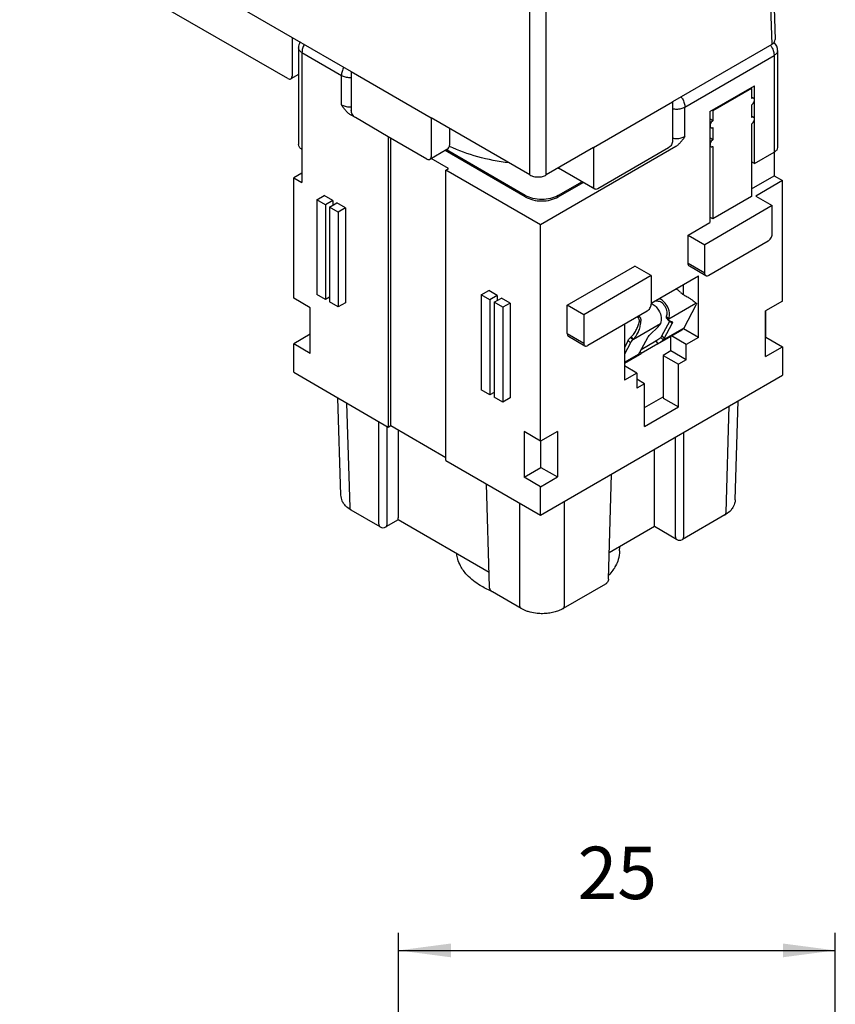
# Model space of a CAD drawing. Units: millimetres. Extents: x -210 to 0, y 0 to 297.
# Drawn here: x -174 to -127, y 196 to 252 of the extents above; entities that cross this region are included whole.
import ezdxf

# ---------------------------------------------------------------- set-up
doc = ezdxf.new("R2010")
doc.units = ezdxf.units.MM
doc.layers.add('1', color=7, linetype='Continuous')
doc.styles.add('CONVERTER_14', font='simplex.shx', dxfattribs={"width": 0.95})
doc.dimstyles.new('ME10_DIM_16', dxfattribs={"dimtxt": 3, "dimasz": 3, "dimexe": 1, "dimexo": 0.5, "dimgap": 2, "dimtad": 1, "dimdsep": 46, "dimtxsty": 'CONVERTER_14', "dimsah": 1, "dimcen": 0.09, "dimclrd": 2, "dimclre": 2, "dimclrt": 4, "dimadec": 0, "dimazin": 0, "dimtfac": 1, "dimtdec": 4, "dimtix": 1, "dimtmove": 0, "dimatfit": 3, "dimfxl": 1, "dimtolj": 1, "dimtzin": 0, "dimarcsym": 0})

# ---------------------------------------------------------------- blocks, each defined once
blk = doc.blocks.new('*D9')
at = {"layer": '1', "color": 2, "linetype": 'Continuous'}
for p, q in [((-152.2, 162.2), (-152.2, 200.1)), ((-127.2, 162.2), (-127.2, 200.1)), ((-152.2, 199.1), (-127.2, 199.1))]:
    blk.add_line(p, q, dxfattribs=at)
at = {"layer": '1', "color": 2}
for points in [[(-149.2, 199.495), (-149.2, 198.705), (-152.2, 199.1)], [(-130.2, 198.705), (-130.2, 199.495), (-127.2, 199.1)]]:
    blk.add_solid(points, dxfattribs=at)
at = {"layer": '1', "color": 4, "insert": (-141.95, 201.1), "char_height": 3, "attachment_point": 7, "rotation": 0.0001, "line_spacing_factor": 0.60024, "style": 'CONVERTER_14'}
blk.add_mtext('25', dxfattribs=at)

msp = doc.modelspace()

# ---------------------------------------------------------------- linework, layer by layer
at = {"color": 2, "linetype": 'Continuous'}
for p, q in [((-131.159, 261.54), (-130.839, 250.949)), ((-144.684, 243.481), (-144.684, 254.257)), ((-143.743, 243.481), (-143.743, 254.257)), ((-157.729, 250.488), (-155.469, 249.18)), ((-157.729, 250.488), (-157.729, 244.948)), ((-135.807, 247.367), (-130.698, 250.324)), ((-130.698, 250.324), (-130.698, 244.785)), ((-155.469, 247.496), (-155.469, 249.18)), ((-135.807, 245.683), (-135.807, 247.367)), ((-134.677, 237.861), (-135.619, 238.406)), ((-136.727, 235.253), (-135.175, 236.151)), ((-138.469, 235.281), (-138.416, 235.402)), ((-138.418, 235.082), (-138.32, 235.143)), ((-136.733, 235.241), (-136.862, 235.384)), ((-136.672, 235.123), (-136.544, 234.98)), ((-138.75, 234.082), (-137.198, 234.98)), ((-137.053, 234.042), (-135.856, 234.735)), ((-142.542, 234.399), (-141.6, 233.854)), ((-139.056, 234.014), (-138.928, 233.871)), ((-138.917, 234.188), (-138.789, 234.045)), ((-138.825, 234.165), (-138.878, 234.225)), ((-138.75, 234.082), (-138.825, 234.165)), ((-137.465, 233.984), (-137.363, 233.812)), ((-137.053, 234.042), (-137.181, 234.185)), ((-137.121, 234.272), (-136.993, 234.129)), ((-138.371, 233.378), (-138.305, 233.267)), ((-139.269, 232.76), (-138.426, 233.247)), ((-154.973, 224.44), (-155.154, 230.423)), ((-133.454, 224.167), (-133.27, 230.261)), ((-153.326, 223.486), (-153.326, 229.365)), ((-152.855, 223.486), (-152.855, 229.092)), ((-136.349, 222.764), (-136.349, 228.479)), ((-135.878, 222.764), (-135.878, 228.752)), ((-145.249, 218.812), (-145.249, 224.69)), ((-142.707, 218.812), (-142.707, 224.799))]:
    msp.add_line(p, q, dxfattribs=at)
at = {"color": 7, "linetype": 'Continuous'}
for p, q in [((-130.965, 261.819), (-130.644, 251.229)), ((-173.882, 260.38), (-158.294, 251.358)), ((-158.53, 248.996), (-173.882, 257.882)), ((-158.294, 251.358), (-158.294, 249.131)), ((-158.294, 251.358), (-154.904, 249.396)), ((-130.839, 250.949), (-136.514, 247.665)), ((-157.924, 250.76), (-157.924, 245.221)), ((-130.503, 250.597), (-130.503, 245.057)), ((-157.924, 249.233), (-158.363, 248.979)), ((-154.904, 249.396), (-150.336, 246.752)), ((-154.904, 249.396), (-154.904, 247.169)), ((-134.383, 247.105), (-131.816, 248.591)), ((-131.816, 244.137), (-131.816, 248.591)), ((-131.993, 248.434), (-134.206, 247.153)), ((-131.993, 248.434), (-132.04, 248.461)), ((-131.993, 248.434), (-131.993, 247.864)), ((-141.035, 245.048), (-136.514, 247.665)), ((-136.514, 247.665), (-136.514, 245.438)), ((-131.993, 247.943), (-131.876, 247.876)), ((-131.993, 247.484), (-131.993, 246.778)), ((-154.668, 246.761), (-154.942, 246.92)), ((-134.383, 247.105), (-134.383, 240.751)), ((-134.206, 247.153), (-134.253, 247.18)), ((-134.206, 247.153), (-134.206, 246.583)), ((-131.993, 246.857), (-131.876, 246.789)), ((-152.784, 245.671), (-154.668, 246.761)), ((-152.784, 245.671), (-154.668, 246.761)), ((-144.684, 243.481), (-150.336, 246.752)), ((-150.336, 246.752), (-150.336, 244.525)), ((-134.206, 246.583), (-134.383, 246.685)), ((-131.993, 246.398), (-131.993, 242.243)), ((-149.269, 245.222), (-149.269, 246.135)), ((-134.383, 246.226), (-134.323, 246.191)), ((-134.206, 246.203), (-134.206, 245.497)), ((-152.784, 245.671), (-152.784, 229.051)), ((-150.571, 244.39), (-152.784, 245.671)), ((-152.643, 229.133), (-152.643, 245.589)), ((-134.206, 245.497), (-134.383, 245.599)), ((-134.383, 245.14), (-134.323, 245.105)), ((-157.729, 244.948), (-157.729, 243.047)), ((-149.436, 244.934), (-150.404, 244.373)), ((-144.943, 242.223), (-149.531, 244.878)), ((-144.943, 242.305), (-149.461, 244.919)), ((-136.334, 245.107), (-144.072, 240.628)), ((-141.035, 245.048), (-143.743, 243.481)), ((-141.035, 245.048), (-141.035, 242.821)), ((-136.749, 245.03), (-140.799, 242.686)), ((-134.206, 245.117), (-134.206, 240.962)), ((-131.816, 244.137), (-130.698, 244.785)), ((-130.698, 244.785), (-130.698, 243.429)), ((-149.347, 243.845), (-150.332, 244.415)), ((-131.816, 244.137), (-131.993, 244.239)), ((-157.729, 243.592), (-158.2, 243.32)), ((-149.488, 243.763), (-149.347, 243.845)), ((-149.488, 227.144), (-149.488, 243.763)), ((-144.072, 240.628), (-149.488, 243.763)), ((-140.966, 242.67), (-143.045, 243.873)), ((-158.2, 243.32), (-157.729, 243.047)), ((-158.2, 236.422), (-158.2, 243.32)), ((-141.698, 243.093), (-143.06, 242.305)), ((-143.06, 242.223), (-141.627, 243.052)), ((-131.993, 242.679), (-130.698, 243.429)), ((-130.227, 243.156), (-131.757, 242.27)), ((-130.698, 243.429), (-130.227, 243.156)), ((-130.227, 236.259), (-130.227, 243.156)), ((-156.882, 242.066), (-156.458, 242.311)), ((-156.387, 241.78), (-156.882, 242.066)), ((-156.882, 242.066), (-156.882, 236.635)), ((-155.963, 242.025), (-156.458, 242.311)), ((-155.963, 242.025), (-156.387, 241.78)), ((-156.387, 241.78), (-156.387, 236.349)), ((-156.152, 241.644), (-155.728, 241.889)), ((-155.963, 242.025), (-155.963, 241.753)), ((-155.233, 241.603), (-155.728, 241.889)), ((-131.993, 242.243), (-134.206, 240.962)), ((-131.757, 242.27), (-130.815, 241.725)), ((-155.657, 241.357), (-156.152, 241.644)), ((-156.152, 241.644), (-156.152, 236.212)), ((-155.233, 241.603), (-155.657, 241.357)), ((-155.657, 241.357), (-155.657, 235.926)), ((-155.233, 241.603), (-155.233, 236.171)), ((-130.815, 241.725), (-134.677, 239.49)), ((-130.815, 240.096), (-130.815, 241.725)), ((-144.072, 228.245), (-144.072, 240.628)), ((-135.619, 240.035), (-134.383, 240.751)), ((-134.206, 240.962), (-134.383, 241.064)), ((-135.619, 240.035), (-134.677, 239.49)), ((-135.619, 238.406), (-135.619, 240.035)), ((-131.051, 239.688), (-134.442, 237.726)), ((-134.677, 237.861), (-134.677, 239.49)), ((-142.542, 236.029), (-138.68, 238.264)), ((-137.738, 237.719), (-138.68, 238.264)), ((-134.608, 237.709), (-135.55, 238.254)), ((-137.738, 237.719), (-141.6, 235.484)), ((-137.738, 237.719), (-137.738, 236.089)), ((-137.738, 236.148), (-135.03, 237.715)), ((-135.03, 234.185), (-135.03, 237.715)), ((-147.463, 236.615), (-147.039, 236.86)), ((-146.545, 236.574), (-147.039, 236.86)), ((-135.902, 237.211), (-135.902, 236.628)), ((-157.258, 235.877), (-158.2, 236.422)), ((-156.387, 236.349), (-156.882, 236.635)), ((-156.152, 236.485), (-156.387, 236.349)), ((-155.657, 235.926), (-156.152, 236.212)), ((-155.233, 236.171), (-155.657, 235.926)), ((-147.463, 236.615), (-147.463, 231.184)), ((-146.968, 236.329), (-147.463, 236.615)), ((-146.545, 236.574), (-146.968, 236.329)), ((-146.968, 236.329), (-146.968, 230.897)), ((-146.733, 236.192), (-146.309, 236.438)), ((-146.733, 236.192), (-146.733, 230.761)), ((-146.238, 235.906), (-146.733, 236.192)), ((-146.545, 236.574), (-146.545, 236.301)), ((-145.815, 236.151), (-146.309, 236.438)), ((-145.815, 236.151), (-146.238, 235.906)), ((-145.815, 236.151), (-145.815, 230.72)), ((-137.385, 236.262), (-137.567, 236.247)), ((-135.175, 236.151), (-135.159, 236.145)), ((-135.159, 236.145), (-135.148, 236.138)), ((-130.227, 236.259), (-131.192, 235.7)), ((-157.258, 233.27), (-157.258, 235.877)), ((-146.238, 235.906), (-146.238, 230.475)), ((-141.6, 235.484), (-142.542, 236.029)), ((-142.542, 234.399), (-142.542, 236.029)), ((-137.974, 235.681), (-141.364, 233.719)), ((-135.856, 234.735), (-135.161, 236.052)), ((-131.192, 233.093), (-131.192, 235.7)), ((-131.169, 234.197), (-131.169, 235.714)), ((-141.6, 235.484), (-141.6, 233.854)), ((-137.121, 234.272), (-136.672, 235.123)), ((-136.874, 235.298), (-136.746, 235.155)), ((-136.862, 235.384), (-136.855, 235.396)), ((-136.746, 235.155), (-136.735, 235.147)), ((-136.672, 235.123), (-136.735, 235.147)), ((-136.733, 235.241), (-136.727, 235.253)), ((-136.543, 235.074), (-136.672, 235.123)), ((-136.543, 235.074), (-136.531, 235.066)), ((-139.269, 234.932), (-139.269, 231.732)), ((-137.344, 234.795), (-137.817, 234.336)), ((-137.363, 233.812), (-135.958, 234.625)), ((-137.198, 234.98), (-137.204, 234.968)), ((-136.993, 234.129), (-136.544, 234.98)), ((-135.03, 234.185), (-135.891, 234.683)), ((-157.258, 234.36), (-158.2, 233.815)), ((-142.473, 234.247), (-141.531, 233.702)), ((-139.056, 234.014), (-139.269, 233.612)), ((-138.928, 233.871), (-139.269, 233.226)), ((-138.917, 234.188), (-138.878, 234.225)), ((-138.789, 234.045), (-138.75, 234.082)), ((-137.957, 234.162), (-138.406, 233.311)), ((-138.309, 233.496), (-137.465, 233.984)), ((-136.608, 233.411), (-136.608, 234.249)), ((-135.737, 233.776), (-136.581, 234.265)), ((-135.03, 234.185), (-135.737, 233.776)), ((-131.192, 234.183), (-131.169, 234.197)), ((-131.169, 234.197), (-130.227, 233.652)), ((-158.2, 232.186), (-158.2, 233.815)), ((-157.258, 233.27), (-158.2, 233.815)), ((-137.363, 233.812), (-138.305, 233.267)), ((-136.608, 233.411), (-137.055, 233.152)), ((-135.737, 232.907), (-136.608, 233.411)), ((-135.737, 232.907), (-135.737, 233.776)), ((-131.192, 233.093), (-130.227, 233.652)), ((-130.227, 233.652), (-130.227, 232.022)), ((-139.269, 232.709), (-138.413, 233.204)), ((-138.413, 233.204), (-138.305, 233.267)), ((-137.055, 233.152), (-137.055, 230.708)), ((-137.055, 233.152), (-136.184, 232.648)), ((-135.737, 232.907), (-136.184, 232.648)), ((-158.2, 232.186), (-152.784, 229.051)), ((-138.562, 232.14), (-139.269, 232.549)), ((-136.184, 230.204), (-136.184, 232.648)), ((-144.072, 224.009), (-130.227, 232.022)), ((-138.562, 232.14), (-139.269, 231.732)), ((-138.562, 232.14), (-138.562, 231.271)), ((-138.115, 231.53), (-138.562, 231.789)), ((-146.968, 230.897), (-147.463, 231.184)), ((-138.115, 231.53), (-138.562, 231.271)), ((-138.115, 229.086), (-138.115, 231.53)), ((-155.499, 225.155), (-155.668, 230.72)), ((-146.733, 231.034), (-146.968, 230.897)), ((-146.238, 230.475), (-146.733, 230.761)), ((-145.815, 230.72), (-146.238, 230.475)), ((-138.115, 230.177), (-137.055, 230.79)), ((-137.055, 230.708), (-136.184, 230.204)), ((-132.928, 224.882), (-132.756, 230.559)), ((-138.115, 229.086), (-136.184, 230.204)), ((-152.784, 229.051), (-152.643, 229.133)), ((-152.643, 229.133), (-149.488, 227.307)), ((-152.219, 228.888), (-152.219, 223.854)), ((-143.107, 228.804), (-144.072, 228.245)), ((-143.107, 228.804), (-143.107, 226.197)), ((-144.072, 228.245), (-145.014, 228.79)), ((-145.014, 228.79), (-145.014, 226.183)), ((-144.049, 226.742), (-144.049, 228.259)), ((-137.55, 223.459), (-137.55, 227.784)), ((-149.488, 227.144), (-144.072, 224.009)), ((-145.014, 226.183), (-144.049, 226.742)), ((-144.049, 226.742), (-143.107, 226.197)), ((-144.072, 225.638), (-145.014, 226.183)), ((-144.072, 225.638), (-143.107, 226.197)), ((-140.186, 220.346), (-140.003, 226.364)), ((-146.993, 219.896), (-147.172, 225.803)), ((-144.072, 224.009), (-144.072, 225.638)), ((-153.257, 223.339), (-154.904, 224.292)), ((-152.219, 223.747), (-152.924, 223.339)), ((-152.219, 223.747), (-152.219, 223.854)), ((-147.019, 220.737), (-152.219, 223.747)), ((-133.523, 224.02), (-135.947, 222.617)), ((-137.55, 223.352), (-140.14, 221.853)), ((-137.55, 223.352), (-137.55, 223.459)), ((-136.28, 222.617), (-137.55, 223.352)), ((-139.545, 221.964), (-139.54, 222.2)), ((-140.352, 220.067), (-142.776, 218.664)), ((-145.18, 218.664), (-146.827, 219.618))]:
    msp.add_line(p, q, dxfattribs=at)
for centre, radius, start, end in [((-157.258, 250.76), 0.666, 150.0888, 180), ((-131.169, 250.597), 0.666, 0, 45.111), ((-149.602, 245.222), 0.333, 300.0612, 0), ((-142.878, 244.161), 0.333, 237.9582, 239.9388), ((-153.091, 223.62), 0.327, 240.9402, 298.8991), ((-136.113, 222.898), 0.327, 240.9402, 298.8991)]:
    msp.add_arc(centre, radius, start, end, dxfattribs=at)
at = {"color": 2, "linetype": 'Continuous'}
for points, knots in [([(-157.592, 250.951), (-157.631, 250.875), (-157.706, 250.729), (-157.722, 250.565), (-157.729, 250.488)], [0, 0, 0, 0, 0.256204, 0.4873512, 0.4873512, 0.4873512, 0.4873512]), ([(-130.914, 250.906), (-130.9, 250.887), (-130.872, 250.849), (-130.803, 250.736), (-130.722, 250.564), (-130.706, 250.402), (-130.698, 250.324)], [0, 0, 0, 0, 0.070145, 0.1413578, 0.3978329, 0.6292157, 0.6292157, 0.6292157, 0.6292157]), ([(-157.729, 250.488), (-157.785, 250.524), (-157.886, 250.591), (-157.912, 250.708), (-157.924, 250.76)], [0, 0, 0, 0, 0.1909996, 0.3469789, 0.3469789, 0.3469789, 0.3469789]), ([(-130.503, 250.597), (-130.515, 250.544), (-130.541, 250.427), (-130.642, 250.361), (-130.698, 250.324)], [0, 0, 0, 0, 0.1559793, 0.3469789, 0.3469789, 0.3469789, 0.3469789]), ([(-155.331, 249.643), (-155.371, 249.566), (-155.446, 249.42), (-155.461, 249.257), (-155.469, 249.18)], [0, 0, 0, 0, 0.256204, 0.4873512, 0.4873512, 0.4873512, 0.4873512]), ([(-155.469, 249.18), (-155.398, 249.148), (-155.249, 249.081), (-155.067, 249.065), (-154.951, 249.067), (-154.919, 249.069), (-154.904, 249.071)], [0, 0, 0, 0, 0.2316605, 0.4882105, 0.535569, 0.5824967, 0.5824967, 0.5824967, 0.5824967]), ([(-155.469, 247.496), (-155.398, 247.464), (-155.249, 247.397), (-155.067, 247.382), (-154.951, 247.384), (-154.919, 247.386), (-154.904, 247.387)], [0, 0, 0, 0, 0.2316605, 0.4882105, 0.535569, 0.5824967, 0.5824967, 0.5824967, 0.5824967]), ([(-136.023, 247.949), (-136.01, 247.93), (-135.982, 247.892), (-135.913, 247.779), (-135.832, 247.607), (-135.815, 247.444), (-135.807, 247.367)], [0, 0, 0, 0, 0.070145, 0.1413578, 0.3978329, 0.6292157, 0.6292157, 0.6292157, 0.6292157]), ([(-136.514, 247.279), (-136.475, 247.272), (-136.398, 247.258), (-136.233, 247.251), (-136.027, 247.268), (-135.878, 247.335), (-135.807, 247.367)], [0, 0, 0, 0, 0.1167143, 0.237119, 0.4936689, 0.7253294, 0.7253294, 0.7253294, 0.7253294]), ([(-136.514, 245.595), (-136.475, 245.588), (-136.398, 245.574), (-136.233, 245.567), (-136.027, 245.584), (-135.878, 245.652), (-135.807, 245.683)], [0, 0, 0, 0, 0.1167143, 0.237119, 0.4936689, 0.7253294, 0.7253294, 0.7253294, 0.7253294]), ([(-154.904, 224.292), (-154.91, 224.296), (-154.921, 224.303), (-154.935, 224.317), (-154.947, 224.334), (-154.956, 224.352), (-154.964, 224.373), (-154.969, 224.394), (-154.972, 224.417), (-154.973, 224.432), (-154.973, 224.44)], [0, 0, 0, 0, 0.0194037, 0.0390822, 0.0592685, 0.0801084, 0.1016498, 0.1238509, 0.1465996, 0.1697372, 0.1697372, 0.1697372, 0.1697372]), ([(-133.523, 224.02), (-133.517, 224.023), (-133.506, 224.031), (-133.492, 224.045), (-133.48, 224.061), (-133.471, 224.08), (-133.463, 224.1), (-133.458, 224.122), (-133.455, 224.144), (-133.454, 224.159), (-133.454, 224.167)], [0, 0, 0, 0, 0.0194036, 0.0390821, 0.0592684, 0.0801082, 0.1016495, 0.1238506, 0.1465992, 0.1697368, 0.1697368, 0.1697368, 0.1697368]), ([(-153.326, 223.486), (-153.325, 223.473), (-153.324, 223.442), (-153.311, 223.401), (-153.29, 223.363), (-153.269, 223.348), (-153.257, 223.339)], [0, 0, 0, 0, 0.0409516, 0.0927318, 0.1257716, 0.1692992, 0.1692992, 0.1692992, 0.1692992]), ([(-152.924, 223.339), (-152.914, 223.346), (-152.893, 223.362), (-152.873, 223.394), (-152.859, 223.436), (-152.856, 223.467), (-152.855, 223.486)], [0, 0, 0, 0, 0.0370463, 0.0766043, 0.1123948, 0.1693539, 0.1693539, 0.1693539, 0.1693539]), ([(-136.349, 222.764), (-136.348, 222.745), (-136.346, 222.714), (-136.332, 222.674), (-136.313, 222.641), (-136.292, 222.626), (-136.28, 222.617)], [0, 0, 0, 0, 0.0569591, 0.0927496, 0.1257894, 0.169317, 0.169317, 0.169317, 0.169317]), ([(-135.947, 222.617), (-135.937, 222.624), (-135.916, 222.639), (-135.895, 222.674), (-135.881, 222.717), (-135.879, 222.748), (-135.878, 222.764)], [0, 0, 0, 0, 0.0370463, 0.0766043, 0.1204478, 0.1693599, 0.1693599, 0.1693599, 0.1693599]), ([(-145.18, 218.664), (-145.186, 218.668), (-145.197, 218.675), (-145.211, 218.689), (-145.223, 218.706), (-145.232, 218.724), (-145.24, 218.745), (-145.245, 218.766), (-145.248, 218.789), (-145.249, 218.804), (-145.249, 218.812)], [0, 0, 0, 0, 0.0194042, 0.0390833, 0.0592701, 0.0801105, 0.1016525, 0.1238542, 0.1466036, 0.1697419, 0.1697419, 0.1697419, 0.1697419]), ([(-142.776, 218.664), (-142.77, 218.668), (-142.759, 218.675), (-142.745, 218.689), (-142.733, 218.706), (-142.724, 218.724), (-142.716, 218.745), (-142.711, 218.766), (-142.708, 218.789), (-142.707, 218.804), (-142.707, 218.812)], [0, 0, 0, 0, 0.0194042, 0.0390833, 0.0592701, 0.0801105, 0.1016525, 0.1238542, 0.1466036, 0.1697419, 0.1697419, 0.1697419, 0.1697419])]:
    msp.add_open_spline(points, degree=3, knots=knots, dxfattribs=at)
at = {"color": 7, "linetype": 'Continuous'}
for points, knots in [([(-130.839, 250.949), (-130.782, 250.987), (-130.679, 251.055), (-130.655, 251.175), (-130.644, 251.229)], [0, 0, 0, 0, 0.1947004, 0.3533666, 0.3533666, 0.3533666, 0.3533666]), ([(-158.363, 248.979), (-158.343, 248.998), (-158.3, 249.038), (-158.296, 249.098), (-158.294, 249.131)], [0, 0, 0, 0, 0.0775385, 0.1725899, 0.1725899, 0.1725899, 0.1725899]), ([(-158.53, 248.996), (-158.5, 248.981), (-158.446, 248.954), (-158.389, 248.971), (-158.363, 248.979)], [0, 0, 0, 0, 0.0956464, 0.1735721, 0.1735721, 0.1735721, 0.1735721]), ([(-154.942, 246.92), (-154.996, 246.957), (-155.098, 247.03), (-155.228, 247.175), (-155.349, 247.329), (-155.429, 247.44), (-155.469, 247.496)], [0, 0, 0, 0, 0.1951537, 0.3758961, 0.5790382, 0.7853841, 0.7853841, 0.7853841, 0.7853841]), ([(-131.876, 247.876), (-131.894, 247.881), (-131.934, 247.894), (-131.972, 247.875), (-131.993, 247.864)], [0, 0, 0, 0, 0.054548, 0.1215005, 0.1215005, 0.1215005, 0.1215005]), ([(-131.993, 247.484), (-131.96, 247.51), (-131.891, 247.565), (-131.838, 247.679), (-131.814, 247.799), (-131.858, 247.853), (-131.876, 247.876)], [0, 0, 0, 0, 0.1248622, 0.2596434, 0.3752489, 0.4595553, 0.4595553, 0.4595553, 0.4595553]), ([(-154.668, 246.761), (-154.7, 246.784), (-154.766, 246.832), (-154.838, 246.935), (-154.891, 247.049), (-154.9, 247.13), (-154.904, 247.169)], [0, 0, 0, 0, 0.1158578, 0.2441575, 0.3723951, 0.4880865, 0.4880865, 0.4880865, 0.4880865]), ([(-134.206, 246.583), (-134.239, 246.556), (-134.308, 246.501), (-134.361, 246.387), (-134.385, 246.268), (-134.341, 246.214), (-134.323, 246.191)], [0, 0, 0, 0, 0.1248622, 0.2596434, 0.3752489, 0.4595553, 0.4595553, 0.4595553, 0.4595553]), ([(-131.876, 246.789), (-131.894, 246.795), (-131.934, 246.807), (-131.972, 246.788), (-131.993, 246.778)], [0, 0, 0, 0, 0.054548, 0.1215005, 0.1215005, 0.1215005, 0.1215005]), ([(-131.993, 246.398), (-131.96, 246.424), (-131.891, 246.479), (-131.838, 246.593), (-131.814, 246.713), (-131.858, 246.767), (-131.876, 246.789)], [0, 0, 0, 0, 0.1248622, 0.2596434, 0.3752489, 0.4595553, 0.4595553, 0.4595553, 0.4595553]), ([(-134.323, 246.191), (-134.305, 246.186), (-134.265, 246.173), (-134.227, 246.192), (-134.206, 246.203)], [0, 0, 0, 0, 0.054548, 0.1215005, 0.1215005, 0.1215005, 0.1215005]), ([(-157.729, 244.948), (-157.785, 244.985), (-157.886, 245.051), (-157.912, 245.168), (-157.924, 245.221)], [0, 0, 0, 0, 0.1909996, 0.3469789, 0.3469789, 0.3469789, 0.3469789]), ([(-136.514, 245.438), (-136.518, 245.399), (-136.526, 245.318), (-136.58, 245.204), (-136.651, 245.101), (-136.718, 245.053), (-136.749, 245.03)], [0, 0, 0, 0, 0.1156914, 0.2439289, 0.3722287, 0.4880865, 0.4880865, 0.4880865, 0.4880865]), ([(-135.807, 245.683), (-135.847, 245.627), (-135.927, 245.516), (-136.049, 245.362), (-136.178, 245.218), (-136.281, 245.145), (-136.334, 245.107)], [0, 0, 0, 0, 0.2063458, 0.409488, 0.5902304, 0.7853841, 0.7853841, 0.7853841, 0.7853841]), ([(-134.206, 245.497), (-134.239, 245.47), (-134.308, 245.415), (-134.361, 245.301), (-134.385, 245.182), (-134.341, 245.128), (-134.323, 245.105)], [0, 0, 0, 0, 0.1248622, 0.2596434, 0.3752489, 0.4595553, 0.4595553, 0.4595553, 0.4595553]), ([(-145.869, 244.167), (-146.476, 244.26), (-147.653, 244.441), (-148.755, 244.892), (-149.289, 245.11)], [0, 0, 0, 0, 1.833446, 3.558478, 3.558478, 3.558478, 3.558478]), ([(-134.323, 245.105), (-134.305, 245.099), (-134.265, 245.087), (-134.227, 245.106), (-134.206, 245.117)], [0, 0, 0, 0, 0.054548, 0.1215005, 0.1215005, 0.1215005, 0.1215005]), ([(-130.503, 245.057), (-130.515, 245.005), (-130.541, 244.888), (-130.642, 244.821), (-130.698, 244.785)], [0, 0, 0, 0, 0.1559793, 0.3469789, 0.3469789, 0.3469789, 0.3469789]), ([(-150.571, 244.39), (-150.541, 244.375), (-150.487, 244.347), (-150.43, 244.365), (-150.404, 244.373)], [0, 0, 0, 0, 0.0956464, 0.1735721, 0.1735721, 0.1735721, 0.1735721]), ([(-150.404, 244.373), (-150.385, 244.391), (-150.341, 244.432), (-150.337, 244.492), (-150.336, 244.525)], [0, 0, 0, 0, 0.0775385, 0.1725899, 0.1725899, 0.1725899, 0.1725899]), ([(-144.684, 243.481), (-144.613, 243.449), (-144.464, 243.382), (-144.213, 243.361), (-143.963, 243.382), (-143.814, 243.449), (-143.743, 243.481)], [0, 0, 0, 0, 0.2316356, 0.4881387, 0.7446419, 0.9762774, 0.9762774, 0.9762774, 0.9762774]), ([(-140.966, 242.67), (-140.986, 242.688), (-141.029, 242.728), (-141.033, 242.788), (-141.035, 242.821)], [0, 0, 0, 0, 0.0775385, 0.1725899, 0.1725899, 0.1725899, 0.1725899]), ([(-140.799, 242.686), (-140.829, 242.671), (-140.883, 242.644), (-140.94, 242.662), (-140.966, 242.67)], [0, 0, 0, 0, 0.0956464, 0.1735721, 0.1735721, 0.1735721, 0.1735721]), ([(-143.06, 242.305), (-143.202, 242.241), (-143.5, 242.107), (-144.002, 242.064), (-144.503, 242.107), (-144.802, 242.241), (-144.943, 242.305)], [0, 0, 0, 0, 0.463321, 0.976421, 1.489521, 1.952842, 1.952842, 1.952842, 1.952842]), ([(-144.943, 242.223), (-144.802, 242.159), (-144.503, 242.025), (-144.002, 241.982), (-143.5, 242.025), (-143.202, 242.159), (-143.06, 242.223)], [0, 0, 0, 0, 0.463309, 0.976385, 1.489462, 1.95277, 1.95277, 1.95277, 1.95277]), ([(-131.051, 239.688), (-131.019, 239.711), (-130.953, 239.759), (-130.881, 239.862), (-130.828, 239.976), (-130.819, 240.057), (-130.815, 240.096)], [0, 0, 0, 0, 0.1158578, 0.2441575, 0.3723951, 0.4880865, 0.4880865, 0.4880865, 0.4880865]), ([(-135.55, 238.254), (-135.57, 238.272), (-135.614, 238.313), (-135.617, 238.373), (-135.619, 238.406)], [0, 0, 0, 0, 0.0775385, 0.1725899, 0.1725899, 0.1725899, 0.1725899]), ([(-134.608, 237.709), (-134.628, 237.727), (-134.672, 237.768), (-134.675, 237.828), (-134.677, 237.861)], [0, 0, 0, 0, 0.0775385, 0.1725899, 0.1725899, 0.1725899, 0.1725899]), ([(-134.442, 237.726), (-134.471, 237.711), (-134.525, 237.683), (-134.583, 237.701), (-134.608, 237.709)], [0, 0, 0, 0, 0.0956464, 0.1735721, 0.1735721, 0.1735721, 0.1735721]), ([(-136.062, 236.765), (-136.105, 236.807), (-136.186, 236.886), (-136.288, 236.936), (-136.336, 236.959)], [0, 0, 0, 0, 0.1798548, 0.3378438, 0.3378438, 0.3378438, 0.3378438]), ([(-136.062, 236.765), (-136.044, 236.747), (-136.008, 236.712), (-135.948, 236.661), (-135.887, 236.617), (-135.845, 236.595), (-135.827, 236.586)], [0, 0, 0, 0, 0.0743055, 0.1519332, 0.2380561, 0.2962002, 0.2962002, 0.2962002, 0.2962002]), ([(-137.738, 236.137), (-137.66, 236.091), (-137.491, 235.992), (-137.285, 235.713), (-137.119, 235.361), (-137.174, 235.097), (-137.198, 234.98)], [0, 0, 0, 0, 0.268479, 0.583401, 1.027871, 1.376723, 1.376723, 1.376723, 1.376723]), ([(-136.855, 235.396), (-136.838, 235.481), (-136.798, 235.674), (-136.931, 235.954), (-137.118, 236.201), (-137.304, 236.244), (-137.385, 236.262)], [0, 0, 0, 0, 0.25371, 0.576961, 0.894561, 1.136576, 1.136576, 1.136576, 1.136576]), ([(-136.727, 235.253), (-136.703, 235.369), (-136.648, 235.634), (-136.815, 235.988), (-137.024, 236.27), (-137.198, 236.369), (-137.278, 236.414)], [0, 0, 0, 0, 0.348852, 0.793321, 1.115058, 1.387835, 1.387835, 1.387835, 1.387835]), ([(-135.827, 236.586), (-135.76, 236.552), (-135.637, 236.491), (-135.475, 236.385), (-135.345, 236.29), (-135.269, 236.228), (-135.237, 236.201)], [0, 0, 0, 0, 0.225324, 0.4135671, 0.5795567, 0.7071711, 0.7071711, 0.7071711, 0.7071711]), ([(-135.237, 236.201), (-135.231, 236.196), (-135.219, 236.187), (-135.203, 236.174), (-135.188, 236.162), (-135.179, 236.155), (-135.175, 236.151)], [0, 0, 0, 0, 0.02310981, 0.04405108, 0.06275107, 0.07931894, 0.07931894, 0.07931894, 0.07931894]), ([(-135.148, 236.138), (-135.145, 236.127), (-135.135, 236.097), (-135.151, 236.069), (-135.161, 236.052)], [0, 0, 0, 0, 0.03392238, 0.09002603, 0.09002603, 0.09002603, 0.09002603]), ([(-137.974, 235.681), (-137.942, 235.704), (-137.876, 235.752), (-137.804, 235.855), (-137.751, 235.969), (-137.742, 236.051), (-137.738, 236.089)], [0, 0, 0, 0, 0.1158578, 0.2441575, 0.3723951, 0.4880865, 0.4880865, 0.4880865, 0.4880865]), ([(-138.878, 234.225), (-138.822, 234.284), (-138.705, 234.405), (-138.574, 234.625), (-138.477, 234.853), (-138.437, 235.009), (-138.418, 235.082)], [0, 0, 0, 0, 0.2439766, 0.5046659, 0.7610581, 0.9872091, 0.9872091, 0.9872091, 0.9872091]), ([(-138.75, 234.082), (-138.68, 234.166), (-138.552, 234.317), (-138.431, 234.583), (-138.351, 234.853), (-138.33, 235.045), (-138.32, 235.143)], [0, 0, 0, 0, 0.327976, 0.588438, 0.871983, 1.167937, 1.167937, 1.167937, 1.167937]), ([(-138.469, 235.281), (-138.481, 235.294), (-138.506, 235.318), (-138.532, 235.34), (-138.545, 235.351)], [0, 0, 0, 0, 0.0526776, 0.1030504, 0.1030504, 0.1030504, 0.1030504]), ([(-138.418, 235.082), (-138.415, 235.1), (-138.409, 235.136), (-138.416, 235.186), (-138.433, 235.237), (-138.456, 235.265), (-138.469, 235.281)], [0, 0, 0, 0, 0.0544608, 0.1077083, 0.1504603, 0.2137455, 0.2137455, 0.2137455, 0.2137455]), ([(-138.416, 235.402), (-138.419, 235.405), (-138.424, 235.41), (-138.428, 235.414), (-138.431, 235.417)], [0, 0, 0, 0, 0.01031413, 0.02056828, 0.02056828, 0.02056828, 0.02056828]), ([(-138.32, 235.143), (-138.32, 235.162), (-138.319, 235.208), (-138.335, 235.272), (-138.366, 235.342), (-138.398, 235.38), (-138.416, 235.402)], [0, 0, 0, 0, 0.0541596, 0.1381301, 0.1969538, 0.2835581, 0.2835581, 0.2835581, 0.2835581]), ([(-136.862, 235.384), (-136.871, 235.366), (-136.887, 235.339), (-136.878, 235.309), (-136.874, 235.298)], [0, 0, 0, 0, 0.05610366, 0.09002603, 0.09002603, 0.09002603, 0.09002603]), ([(-136.733, 235.241), (-136.743, 235.223), (-136.759, 235.196), (-136.749, 235.166), (-136.746, 235.155)], [0, 0, 0, 0, 0.05610366, 0.09002603, 0.09002603, 0.09002603, 0.09002603]), ([(-136.531, 235.066), (-136.528, 235.055), (-136.519, 235.025), (-136.534, 234.997), (-136.544, 234.98)], [0, 0, 0, 0, 0.03392238, 0.09002603, 0.09002603, 0.09002603, 0.09002603]), ([(-137.344, 234.795), (-137.315, 234.824), (-137.262, 234.877), (-137.222, 234.94), (-137.204, 234.968)], [0, 0, 0, 0, 0.1231672, 0.2228957, 0.2228957, 0.2228957, 0.2228957]), ([(-135.958, 234.625), (-135.938, 234.639), (-135.896, 234.668), (-135.869, 234.712), (-135.856, 234.735)], [0, 0, 0, 0, 0.073798, 0.1517673, 0.1517673, 0.1517673, 0.1517673]), ([(-142.542, 234.399), (-142.54, 234.366), (-142.536, 234.306), (-142.493, 234.266), (-142.473, 234.247)], [0, 0, 0, 0, 0.0950514, 0.1725899, 0.1725899, 0.1725899, 0.1725899]), ([(-139.056, 234.014), (-139.038, 234.043), (-138.998, 234.106), (-138.946, 234.158), (-138.917, 234.188)], [0, 0, 0, 0, 0.0997285, 0.2228957, 0.2228957, 0.2228957, 0.2228957]), ([(-138.928, 233.871), (-138.91, 233.9), (-138.87, 233.963), (-138.818, 234.015), (-138.789, 234.045)], [0, 0, 0, 0, 0.0997285, 0.2228957, 0.2228957, 0.2228957, 0.2228957]), ([(-137.957, 234.162), (-137.939, 234.191), (-137.899, 234.254), (-137.847, 234.306), (-137.817, 234.336)], [0, 0, 0, 0, 0.0997285, 0.2228957, 0.2228957, 0.2228957, 0.2228957]), ([(-137.181, 234.185), (-137.19, 234.175), (-137.209, 234.154), (-137.241, 234.127), (-137.277, 234.1), (-137.314, 234.075), (-137.353, 234.05), (-137.381, 234.033), (-137.401, 234.021), (-137.415, 234.013), (-137.437, 234), (-137.455, 233.99), (-137.465, 233.984)], [0, 0, 0, 0, 0.0409085, 0.0829811, 0.1272553, 0.1735487, 0.2177318, 0.2648821, 0.27197, 0.2881491, 0.3138367, 0.3494502, 0.3494502, 0.3494502, 0.3494502]), ([(-137.053, 234.042), (-137.064, 234.029), (-137.085, 234.004), (-137.122, 233.97), (-137.162, 233.939), (-137.203, 233.91), (-137.245, 233.882), (-137.279, 233.861), (-137.319, 233.838), (-137.344, 233.823), (-137.363, 233.812)], [0, 0, 0, 0, 0.0495123, 0.0990338, 0.1497484, 0.2016455, 0.2499759, 0.3005454, 0.3228571, 0.3877029, 0.3877029, 0.3877029, 0.3877029]), ([(-137.121, 234.272), (-137.129, 234.258), (-137.147, 234.227), (-137.169, 234.2), (-137.181, 234.185)], [0, 0, 0, 0, 0.0486842, 0.1057214, 0.1057214, 0.1057214, 0.1057214]), ([(-136.993, 234.129), (-137.001, 234.115), (-137.019, 234.084), (-137.041, 234.057), (-137.053, 234.042)], [0, 0, 0, 0, 0.0486842, 0.1057214, 0.1057214, 0.1057214, 0.1057214]), ([(-141.6, 233.854), (-141.598, 233.821), (-141.595, 233.761), (-141.551, 233.721), (-141.531, 233.702)], [0, 0, 0, 0, 0.0950514, 0.1725899, 0.1725899, 0.1725899, 0.1725899]), ([(-141.531, 233.702), (-141.505, 233.694), (-141.448, 233.677), (-141.394, 233.704), (-141.364, 233.719)], [0, 0, 0, 0, 0.0779257, 0.1735721, 0.1735721, 0.1735721, 0.1735721]), ([(-138.426, 233.247), (-138.425, 233.257), (-138.422, 233.279), (-138.412, 233.3), (-138.406, 233.311)], [0, 0, 0, 0, 0.02883564, 0.06775856, 0.06775856, 0.06775856, 0.06775856]), ([(-138.423, 233.217), (-138.424, 233.219), (-138.426, 233.222), (-138.427, 233.229), (-138.427, 233.238), (-138.426, 233.244), (-138.426, 233.247)], [0, 0, 0, 0, 0.00516538, 0.01179054, 0.0200393, 0.03038018, 0.03038018, 0.03038018, 0.03038018]), ([(-154.904, 224.292), (-154.99, 224.348), (-155.14, 224.445), (-155.312, 224.632), (-155.455, 224.857), (-155.482, 225.043), (-155.499, 225.155)], [0, 0, 0, 0, 0.303991, 0.535353, 0.756444, 1.091681, 1.091681, 1.091681, 1.091681]), ([(-132.928, 224.882), (-132.935, 224.812), (-132.954, 224.636), (-133.073, 224.411), (-133.267, 224.188), (-133.424, 224.084), (-133.523, 224.02)], [0, 0, 0, 0, 0.210529, 0.529882, 0.74136, 1.091968, 1.091968, 1.091968, 1.091968]), ([(-153.249, 223.335), (-153.25, 223.335), (-153.25, 223.335), (-153.252, 223.336), (-153.253, 223.337), (-153.255, 223.338), (-153.256, 223.338)], [0, 0, 0, 0, 0.001199391, 0.002398782, 0.004845128, 0.007324526, 0.007324526, 0.007324526, 0.007324526]), ([(-152.933, 223.334), (-152.932, 223.334), (-152.932, 223.335), (-152.93, 223.336), (-152.928, 223.337), (-152.926, 223.338), (-152.926, 223.338)], [0, 0, 0, 0, 0.001346432, 0.002692863, 0.005445542, 0.008240153, 0.008240153, 0.008240153, 0.008240153]), ([(-136.272, 222.612), (-136.272, 222.612), (-136.273, 222.613), (-136.275, 222.614), (-136.276, 222.615), (-136.278, 222.615), (-136.278, 222.616)], [0, 0, 0, 0, 0.001199416, 0.002398833, 0.004845189, 0.007324526, 0.007324526, 0.007324526, 0.007324526]), ([(-135.956, 222.612), (-135.955, 222.612), (-135.954, 222.613), (-135.953, 222.613), (-135.951, 222.615), (-135.949, 222.615), (-135.948, 222.616)], [0, 0, 0, 0, 0.001346432, 0.002692865, 0.005445603, 0.008240153, 0.008240153, 0.008240153, 0.008240153]), ([(-146.895, 219.667), (-147.11, 219.767), (-147.465, 219.932), (-147.928, 220.253), (-148.327, 220.613), (-148.634, 221.035), (-148.815, 221.459), (-148.854, 221.701), (-148.871, 221.809)], [0, 0, 0, 0, 0.710342, 1.17377, 1.684552, 2.316372, 2.725033, 3.051638, 3.051638, 3.051638, 3.051638]), ([(-139.545, 221.964), (-139.562, 221.796), (-139.592, 221.5), (-139.753, 221.134), (-139.94, 220.826), (-140.092, 220.654), (-140.179, 220.556)], [0, 0, 0, 0, 0.501929, 0.88962, 1.186121, 1.578035, 1.578035, 1.578035, 1.578035]), ([(-140.186, 220.346), (-140.186, 220.344), (-140.186, 220.342), (-140.186, 220.34), (-140.186, 220.339)], [0, 0, 0, 0, 0.003341166, 0.006632138, 0.006632138, 0.006632138, 0.006632138]), ([(-146.832, 219.62), (-146.844, 219.628), (-146.866, 219.642), (-146.895, 219.666), (-146.922, 219.696), (-146.945, 219.73), (-146.967, 219.773), (-146.982, 219.814), (-146.991, 219.857), (-146.993, 219.883), (-146.993, 219.896)], [0, 0, 0, 0, 0.044128, 0.078461, 0.1123931, 0.1651963, 0.201433, 0.2559919, 0.2956478, 0.3338154, 0.3338154, 0.3338154, 0.3338154]), ([(-140.186, 220.339), (-140.187, 220.325), (-140.188, 220.299), (-140.196, 220.263), (-140.21, 220.224), (-140.229, 220.188), (-140.256, 220.149), (-140.285, 220.116), (-140.318, 220.088), (-140.341, 220.074), (-140.352, 220.067)], [0, 0, 0, 0, 0.0424331, 0.0769665, 0.110681, 0.1644905, 0.2004762, 0.2534716, 0.2935109, 0.3320957, 0.3320957, 0.3320957, 0.3320957]), ([(-146.827, 219.618), (-146.828, 219.618), (-146.829, 219.619), (-146.831, 219.62), (-146.832, 219.62)], [0, 0, 0, 0, 0.002377481, 0.004924251, 0.004924251, 0.004924251, 0.004924251]), ([(-142.776, 218.664), (-142.862, 218.62), (-143.033, 218.531), (-143.316, 218.446), (-143.624, 218.386), (-143.944, 218.366), (-144.301, 218.381), (-144.608, 218.437), (-144.916, 218.53), (-145.08, 218.614), (-145.18, 218.664)], [0, 0, 0, 0, 0.291618, 0.577536, 0.880022, 1.232909, 1.536415, 1.950591, 2.164594, 2.500751, 2.500751, 2.500751, 2.500751])]:
    msp.add_open_spline(points, degree=3, knots=knots, dxfattribs=at)
at = {"layer": '1', "color": 7, "linetype": 'Continuous'}
msp.add_line((-138.423, 233.217), (-138.413, 233.204), dxfattribs=at)

# ---------------------------------------------------------------- dimensions: what is measured, and where the dimension line sits
at = {"layer": '1'}
dim = msp.add_aligned_dim(p1=(-127.2, 161.7), p2=(-152.2, 161.7), distance=-37.4, dimstyle='ME10_DIM_16', dxfattribs=at)
dim.commit()
dim.dimension.update_dxf_attribs({"geometry": '*D9', "text_midpoint": (-139.7, 202.6), "text_rotation": 0.0001})

doc.saveas('drawing.dxf')
